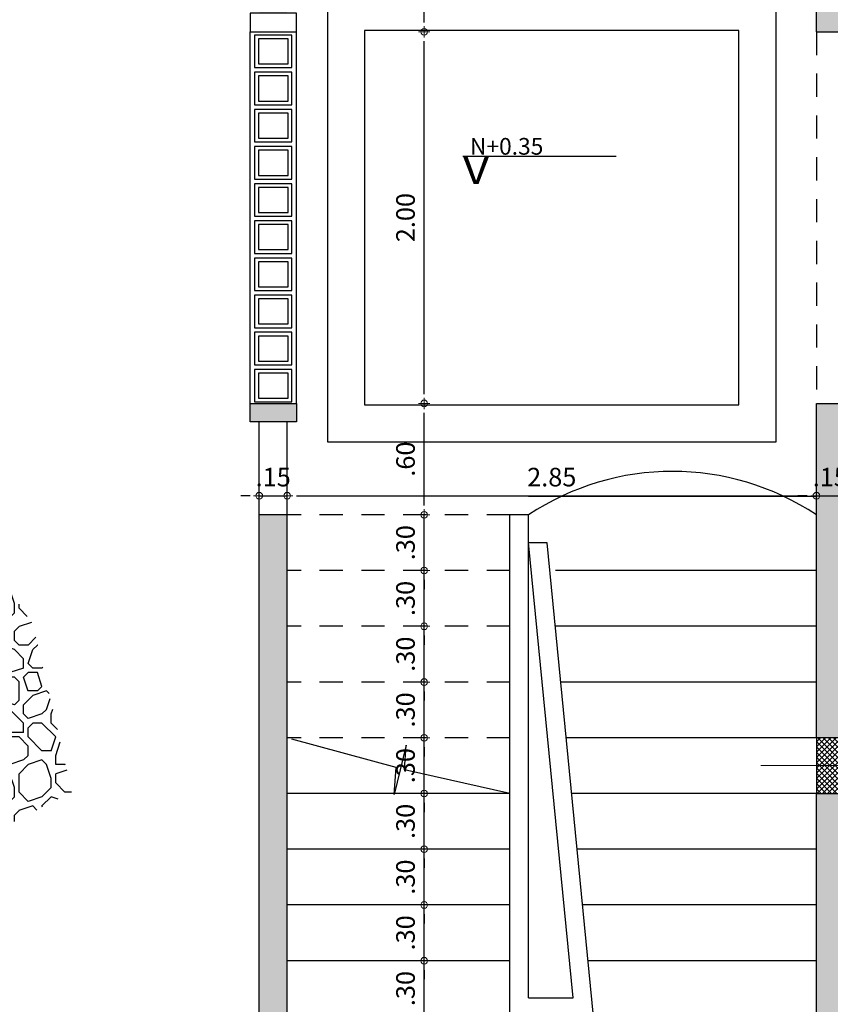
# Model space of a CAD drawing. Units: metres. Extents: x 268 to 382, y 38 to 60.
# Drawn here: x 285 to 289, y 41 to 47 of the extents above; entities that cross this region are included whole.
import ezdxf

# ---------------------------------------------------------------- set-up
doc = ezdxf.new("R2010")
doc.units = ezdxf.units.M
doc.linetypes.add('ACAD_ISO08W100', pattern=[36, 24, -3, 6, -3])
doc.linetypes.add('HIDDEN2', pattern=[0.1875, 0.125, -0.0625])
doc.layers.get('Defpoints').update_dxf_attribs({"lineweight": 0})
for name, color, linetype in [('ACH', 6, 'Continuous'), ('ACH-MURO', 251, 'Continuous'), ('MURO', 4, 'Continuous'), ('MUROS', 4, 'Continuous'), ('PISOS', 1, 'Continuous'), ('PROY', 1, 'HIDDEN2'), ('TEXT', 2, 'Continuous'), ('VENT', 1, 'Continuous')]:
    doc.layers.add(name, color=color, linetype=linetype)
doc.layers.add('DIM', color=6, linetype='Continuous', lineweight=5)
doc.layers.add('EJES', color=4, linetype='ACAD_ISO08W100', lineweight=0)
doc.styles.add('60-ESC50', font='romans.shx', dxfattribs={"height": 0.075})
doc.styles.add('esc75', font='romans.shx', dxfattribs={"width": 1.05, "height": 0.1})
doc.styles.add('NOMB', font='SIMPLEX.SHX', dxfattribs={"width": 1.2, "height": 0.15})
doc.dimstyles.new('ESC-50', dxfattribs={"dimscale": 0, "dimtxt": 0.07, "dimasz": 0.05, "dimexe": 0.18, "dimexo": 0.0625, "dimgap": 0.05, "dimtad": 1, "dimzin": 5, "dimdsep": 46, "dimtxsty": 'esc75', "dimblk1": 'DOT1', "dimblk2": 'DOT1', "dimsah": 1, "dimcen": 0.09, "dimse1": 1, "dimse2": 1, "dimclrd": 256, "dimclrt": 3, "dimadec": 0, "dimazin": 0, "dimtfac": 1, "dimtix": 1, "dimtmove": 2, "dimatfit": 3, "dimldrblk": 'DOT1', "dimfxl": 0, "dimtolj": 1, "dimtzin": 5, "dimarcsym": 0})

# ---------------------------------------------------------------- blocks, each defined once
blk = doc.blocks.new('DOT1')
at = {"layer": 'DIM'}
for p, q in [((0.61, 0), (-0.61, 0)), ((0, 0.61), (0, -0.61))]:
    blk.add_line(p, q, dxfattribs=at)
at = {"layer": 'DIM', "color": 3}
blk.add_circle((0, 0), 0.359, dxfattribs=at)
blk = doc.blocks.new('*D448')
at = {"layer": 'Defpoints', "color": 0, "transparency": 16777216}
for p in [(286.4334, 41.6996), (287.1708, 41.6996), (286.4334, 41.3996)]:
    blk.add_point(p, dxfattribs=at)
at = {"layer": 'DIM', "lineweight": -2, "transparency": 16777216}
for p, q in [((287.1708, 41.7496), (287.1708, 41.7996)), ((287.1708, 41.3996), (287.1708, 41.6996)), ((287.1708, 41.3496), (287.1708, 41.2996))]:
    blk.add_line(p, q, dxfattribs=at)
at = {"layer": 'DIM', "lineweight": -2, "transparency": 16777216, "xscale": 0.05, "yscale": 0.05, "zscale": 0.05}
for p, rotation in [((287.1708, 41.6996), 270), ((287.1708, 41.3996), 90)]:
    blk.add_blockref('DOT1', p, dxfattribs=dict(at, rotation=rotation))
at = {"layer": 'DIM', "color": 3, "transparency": 16777216, "insert": (287.0708, 41.5496), "char_height": 0.1, "attachment_point": 5, "rotation": 90, "style": 'esc75'}
blk.add_mtext('\\A1;.30', dxfattribs=at)
blk = doc.blocks.new('*D449')
at = {"layer": 'Defpoints', "color": 0, "transparency": 16777216}
for p in [(286.4334, 41.9996), (287.1708, 41.9996), (286.4334, 41.6996)]:
    blk.add_point(p, dxfattribs=at)
at = {"layer": 'DIM', "lineweight": -2, "transparency": 16777216}
for p, q in [((287.1708, 42.0496), (287.1708, 42.0996)), ((287.1708, 41.6996), (287.1708, 41.9996)), ((287.1708, 41.6496), (287.1708, 41.5996))]:
    blk.add_line(p, q, dxfattribs=at)
at = {"layer": 'DIM', "lineweight": -2, "transparency": 16777216, "xscale": 0.05, "yscale": 0.05, "zscale": 0.05}
for p, rotation in [((287.1708, 41.9996), 270), ((287.1708, 41.6996), 90)]:
    blk.add_blockref('DOT1', p, dxfattribs=dict(at, rotation=rotation))
at = {"layer": 'DIM', "color": 3, "transparency": 16777216, "insert": (287.0708, 41.8496), "char_height": 0.1, "attachment_point": 5, "rotation": 90, "style": 'esc75'}
blk.add_mtext('\\A1;.30', dxfattribs=at)
blk = doc.blocks.new('*D450')
at = {"layer": 'Defpoints', "color": 0, "transparency": 16777216}
for p in [(286.4334, 42.2996), (287.1708, 42.2996), (286.4334, 41.9996)]:
    blk.add_point(p, dxfattribs=at)
at = {"layer": 'DIM', "lineweight": -2, "transparency": 16777216}
for p, q in [((287.1708, 42.3496), (287.1708, 42.3996)), ((287.1708, 41.9996), (287.1708, 42.2996)), ((287.1708, 41.9496), (287.1708, 41.8996))]:
    blk.add_line(p, q, dxfattribs=at)
at = {"layer": 'DIM', "lineweight": -2, "transparency": 16777216, "xscale": 0.05, "yscale": 0.05, "zscale": 0.05}
for p, rotation in [((287.1708, 42.2996), 270), ((287.1708, 41.9996), 90)]:
    blk.add_blockref('DOT1', p, dxfattribs=dict(at, rotation=rotation))
at = {"layer": 'DIM', "color": 3, "transparency": 16777216, "insert": (287.0708, 42.1496), "char_height": 0.1, "attachment_point": 5, "rotation": 90, "style": 'esc75'}
blk.add_mtext('\\A1;.30', dxfattribs=at)
blk = doc.blocks.new('*D451')
at = {"layer": 'Defpoints', "color": 0, "transparency": 16777216}
for p in [(286.4334, 42.5996), (287.1708, 42.5996), (286.4334, 42.2996)]:
    blk.add_point(p, dxfattribs=at)
at = {"layer": 'DIM', "lineweight": -2, "transparency": 16777216}
for p, q in [((287.1708, 42.6496), (287.1708, 42.6996)), ((287.1708, 42.2996), (287.1708, 42.5996)), ((287.1708, 42.2496), (287.1708, 42.1996))]:
    blk.add_line(p, q, dxfattribs=at)
at = {"layer": 'DIM', "lineweight": -2, "transparency": 16777216, "xscale": 0.05, "yscale": 0.05, "zscale": 0.05}
for p, rotation in [((287.1708, 42.5996), 270), ((287.1708, 42.2996), 90)]:
    blk.add_blockref('DOT1', p, dxfattribs=dict(at, rotation=rotation))
at = {"layer": 'DIM', "color": 3, "transparency": 16777216, "insert": (287.0708, 42.4496), "char_height": 0.1, "attachment_point": 5, "rotation": 90, "style": 'esc75'}
blk.add_mtext('\\A1;.30', dxfattribs=at)
blk = doc.blocks.new('*D452')
at = {"layer": 'Defpoints', "color": 0, "transparency": 16777216}
for p in [(286.4334, 42.8996), (287.1708, 42.8996), (286.4334, 42.5996)]:
    blk.add_point(p, dxfattribs=at)
at = {"layer": 'DIM', "lineweight": -2, "transparency": 16777216}
for p, q in [((287.1708, 42.9496), (287.1708, 42.9996)), ((287.1708, 42.5996), (287.1708, 42.8996)), ((287.1708, 42.5496), (287.1708, 42.4996))]:
    blk.add_line(p, q, dxfattribs=at)
at = {"layer": 'DIM', "lineweight": -2, "transparency": 16777216, "xscale": 0.05, "yscale": 0.05, "zscale": 0.05}
for p, rotation in [((287.1708, 42.8996), 270), ((287.1708, 42.5996), 90)]:
    blk.add_blockref('DOT1', p, dxfattribs=dict(at, rotation=rotation))
at = {"layer": 'DIM', "color": 3, "transparency": 16777216, "insert": (287.0708, 42.7496), "char_height": 0.1, "attachment_point": 5, "rotation": 90, "style": 'esc75'}
blk.add_mtext('\\A1;.30', dxfattribs=at)
blk = doc.blocks.new('*D453')
at = {"layer": 'Defpoints', "color": 0, "transparency": 16777216}
for p in [(286.4334, 43.1996), (287.1708, 43.1996), (286.4334, 42.8996)]:
    blk.add_point(p, dxfattribs=at)
at = {"layer": 'DIM', "lineweight": -2, "transparency": 16777216}
for p, q in [((287.1708, 43.2496), (287.1708, 43.2996)), ((287.1708, 42.8996), (287.1708, 43.1996)), ((287.1708, 42.8496), (287.1708, 42.7996))]:
    blk.add_line(p, q, dxfattribs=at)
at = {"layer": 'DIM', "lineweight": -2, "transparency": 16777216, "xscale": 0.05, "yscale": 0.05, "zscale": 0.05}
for p, rotation in [((287.1708, 43.1996), 270), ((287.1708, 42.8996), 90)]:
    blk.add_blockref('DOT1', p, dxfattribs=dict(at, rotation=rotation))
at = {"layer": 'DIM', "color": 3, "transparency": 16777216, "insert": (287.0708, 43.0496), "char_height": 0.1, "attachment_point": 5, "rotation": 90, "style": 'esc75'}
blk.add_mtext('\\A1;.30', dxfattribs=at)
blk = doc.blocks.new('*D454')
at = {"layer": 'Defpoints', "color": 0, "transparency": 16777216}
for p in [(286.4334, 43.4996), (287.1708, 43.4996), (286.4334, 43.1996)]:
    blk.add_point(p, dxfattribs=at)
at = {"layer": 'DIM', "lineweight": -2, "transparency": 16777216}
for p, q in [((287.1708, 43.5496), (287.1708, 43.5996)), ((287.1708, 43.1996), (287.1708, 43.4996)), ((287.1708, 43.1496), (287.1708, 43.0996))]:
    blk.add_line(p, q, dxfattribs=at)
at = {"layer": 'DIM', "lineweight": -2, "transparency": 16777216, "xscale": 0.05, "yscale": 0.05, "zscale": 0.05}
for p, rotation in [((287.1708, 43.4996), 270), ((287.1708, 43.1996), 90)]:
    blk.add_blockref('DOT1', p, dxfattribs=dict(at, rotation=rotation))
at = {"layer": 'DIM', "color": 3, "transparency": 16777216, "insert": (287.0708, 43.3496), "char_height": 0.1, "attachment_point": 5, "rotation": 90, "style": 'esc75'}
blk.add_mtext('\\A1;.30', dxfattribs=at)
blk = doc.blocks.new('*D455')
at = {"layer": 'Defpoints', "color": 0, "transparency": 16777216}
for p in [(286.4334, 43.7996), (287.1708, 43.7996), (286.4334, 43.4996)]:
    blk.add_point(p, dxfattribs=at)
at = {"layer": 'DIM', "lineweight": -2, "transparency": 16777216}
for p, q in [((287.1708, 43.8496), (287.1708, 43.8996)), ((287.1708, 43.4996), (287.1708, 43.7996)), ((287.1708, 43.4496), (287.1708, 43.3996))]:
    blk.add_line(p, q, dxfattribs=at)
at = {"layer": 'DIM', "lineweight": -2, "transparency": 16777216, "xscale": 0.05, "yscale": 0.05, "zscale": 0.05}
for p, rotation in [((287.1708, 43.7996), 270), ((287.1708, 43.4996), 90)]:
    blk.add_blockref('DOT1', p, dxfattribs=dict(at, rotation=rotation))
at = {"layer": 'DIM', "color": 3, "transparency": 16777216, "insert": (287.0708, 43.6496), "char_height": 0.1, "attachment_point": 5, "rotation": 90, "style": 'esc75'}
blk.add_mtext('\\A1;.30', dxfattribs=at)
blk = doc.blocks.new('*D456')
at = {"layer": 'Defpoints', "color": 0, "transparency": 16777216}
for p in [(286.4334, 44.0996), (287.1708, 44.0996), (286.4334, 43.7996)]:
    blk.add_point(p, dxfattribs=at)
at = {"layer": 'DIM', "lineweight": -2, "transparency": 16777216}
for p, q in [((287.1708, 44.1496), (287.1708, 44.1996)), ((287.1708, 43.7996), (287.1708, 44.0996)), ((287.1708, 43.7496), (287.1708, 43.6996))]:
    blk.add_line(p, q, dxfattribs=at)
at = {"layer": 'DIM', "lineweight": -2, "transparency": 16777216, "xscale": 0.05, "yscale": 0.05, "zscale": 0.05}
for p, rotation in [((287.1708, 44.0996), 270), ((287.1708, 43.7996), 90)]:
    blk.add_blockref('DOT1', p, dxfattribs=dict(at, rotation=rotation))
at = {"layer": 'DIM', "color": 3, "transparency": 16777216, "insert": (287.0708, 43.9496), "char_height": 0.1, "attachment_point": 5, "rotation": 90, "style": 'esc75'}
blk.add_mtext('\\A1;.30', dxfattribs=at)
blk = doc.blocks.new('*D457')
at = {"layer": 'Defpoints', "color": 0, "transparency": 16777216}
for p in [(286.4334, 44.6996), (287.1708, 44.6996), (286.4334, 44.0996)]:
    blk.add_point(p, dxfattribs=at)
at = {"layer": 'DIM', "lineweight": -2, "transparency": 16777216}
blk.add_line((287.1708, 44.1496), (287.1708, 44.6496), dxfattribs=at)
at = {"layer": 'DIM', "lineweight": -2, "transparency": 16777216, "xscale": 0.05, "yscale": 0.05, "zscale": 0.05}
for p, rotation in [((287.1708, 44.6996), 90), ((287.1708, 44.0996), 270)]:
    blk.add_blockref('DOT1', p, dxfattribs=dict(at, rotation=rotation))
at = {"layer": 'DIM', "color": 3, "transparency": 16777216, "insert": (287.0708, 44.3996), "char_height": 0.1, "attachment_point": 5, "rotation": 90, "style": 'esc75'}
blk.add_mtext('\\A1;.60', dxfattribs=at)
blk = doc.blocks.new('*D458')
at = {"layer": 'Defpoints', "color": 0, "transparency": 16777216}
for p in [(286.4334, 46.6996), (287.1708, 46.6996), (286.4334, 44.6996)]:
    blk.add_point(p, dxfattribs=at)
at = {"layer": 'DIM', "lineweight": -2, "transparency": 16777216}
blk.add_line((287.1708, 44.7496), (287.1708, 46.6496), dxfattribs=at)
at = {"layer": 'DIM', "lineweight": -2, "transparency": 16777216, "xscale": 0.05, "yscale": 0.05, "zscale": 0.05}
for p, rotation in [((287.1708, 46.6996), 90), ((287.1708, 44.6996), 270)]:
    blk.add_blockref('DOT1', p, dxfattribs=dict(at, rotation=rotation))
at = {"layer": 'DIM', "color": 3, "transparency": 16777216, "insert": (287.0708, 45.6996), "char_height": 0.1, "attachment_point": 5, "rotation": 90, "style": 'esc75'}
blk.add_mtext('\\A1;2.00', dxfattribs=at)
blk = doc.blocks.new('*D459')
at = {"layer": 'Defpoints', "color": 0, "transparency": 16777216}
for p in [(286.4334, 47.2996), (287.1708, 47.2996), (286.4334, 46.6996)]:
    blk.add_point(p, dxfattribs=at)
at = {"layer": 'DIM', "lineweight": -2, "transparency": 16777216}
blk.add_line((287.1708, 46.7496), (287.1708, 47.2496), dxfattribs=at)
at = {"layer": 'DIM', "lineweight": -2, "transparency": 16777216, "xscale": 0.05, "yscale": 0.05, "zscale": 0.05}
for p, rotation in [((287.1708, 47.2996), 90), ((287.1708, 46.6996), 270)]:
    blk.add_blockref('DOT1', p, dxfattribs=dict(at, rotation=rotation))
at = {"layer": 'DIM', "color": 3, "transparency": 16777216, "insert": (287.0708, 46.9996), "char_height": 0.1, "attachment_point": 5, "rotation": 90, "style": 'esc75'}
blk.add_mtext('\\A1;.60', dxfattribs=at)
blk = doc.blocks.new('col')
at = {"layer": 'ACH'}
h = blk.add_hatch(dxfattribs=at)
h.set_pattern_fill('_USER', color=256, scale=0.02, angle=45, style=0, double=1, pattern_type=0)
h.set_pattern_definition([(45, (-240.098624, -184.088298), (-0.0141421356, 0.0141421356), []), (135, (-240.098624, -184.088298), (-0.0141421356, -0.0141421356), [])])
h.paths.add_polyline_path([(-0.15, -0.15), (0.15, -0.15), (0.15, 0.15), (-0.15, 0.15)])
at = {"layer": 'EJES'}
for p, q in [((0, -0.45), (0, 0.45)), ((-0.45, 0), (0.45, 0))]:
    blk.add_line(p, q, dxfattribs=at)
at = {"layer": 'MURO', "color": 7}
blk.add_lwpolyline([(-0.15, -0.15), (0.15, -0.15), (0.15, 0.15), (-0.15, 0.15)], close=True, dxfattribs=at)
blk = doc.blocks.new('*D491')
at = {"layer": 'Defpoints', "color": 0, "transparency": 16777216}
for p in [(286.2834, 44.6996), (286.4334, 44.6996), (286.4334, 44.2027)]:
    blk.add_point(p, dxfattribs=at)
at = {"layer": 'DIM', "lineweight": -2, "transparency": 16777216}
for p, q in [((286.2334, 44.2027), (286.1834, 44.2027)), ((286.2834, 44.2027), (286.4334, 44.2027)), ((286.4834, 44.2027), (286.5334, 44.2027))]:
    blk.add_line(p, q, dxfattribs=at)
at = {"layer": 'DIM', "lineweight": -2, "transparency": 16777216, "xscale": 0.05, "yscale": 0.05, "zscale": 0.05}
blk.add_blockref('DOT1', (286.2834, 44.2027), dxfattribs=at)
at = {"layer": 'DIM', "lineweight": -2, "transparency": 16777216, "xscale": 0.05, "yscale": 0.05, "zscale": 0.05, "rotation": 180}
blk.add_blockref('DOT1', (286.4334, 44.2027), dxfattribs=at)
at = {"layer": 'DIM', "color": 3, "transparency": 16777216, "insert": (286.3584, 44.3027), "char_height": 0.1, "attachment_point": 5, "style": 'esc75'}
blk.add_mtext('\\A1;.15', dxfattribs=at)
blk = doc.blocks.new('*D492')
at = {"layer": 'Defpoints', "color": 0, "transparency": 16777216}
for p in [(286.4334, 44.6996), (289.2834, 44.6996), (289.2834, 44.2027)]:
    blk.add_point(p, dxfattribs=at)
at = {"layer": 'DIM', "lineweight": -2, "transparency": 16777216}
blk.add_line((286.4834, 44.2027), (289.2334, 44.2027), dxfattribs=at)
at = {"layer": 'DIM', "lineweight": -2, "transparency": 16777216, "xscale": 0.05, "yscale": 0.05, "zscale": 0.05, "rotation": 180}
blk.add_blockref('DOT1', (286.4334, 44.2027), dxfattribs=at)
at = {"layer": 'DIM', "lineweight": -2, "transparency": 16777216, "xscale": 0.05, "yscale": 0.05, "zscale": 0.05}
blk.add_blockref('DOT1', (289.2834, 44.2027), dxfattribs=at)
at = {"layer": 'DIM', "color": 3, "transparency": 16777216, "insert": (287.8584, 44.3027), "char_height": 0.1, "attachment_point": 5, "style": 'esc75'}
blk.add_mtext('\\A1;2.85', dxfattribs=at)
blk = doc.blocks.new('*D625')
at = {"layer": 'Defpoints', "color": 0, "transparency": 16777216}
for p in [(289.2834, 44.6996), (289.4334, 44.6996), (289.4334, 44.2027)]:
    blk.add_point(p, dxfattribs=at)
at = {"layer": 'DIM', "lineweight": -2, "transparency": 16777216}
for p, q in [((289.2334, 44.2027), (289.1834, 44.2027)), ((289.2834, 44.2027), (289.4334, 44.2027)), ((289.4834, 44.2027), (289.5334, 44.2027))]:
    blk.add_line(p, q, dxfattribs=at)
at = {"layer": 'DIM', "lineweight": -2, "transparency": 16777216, "xscale": 0.05, "yscale": 0.05, "zscale": 0.05}
blk.add_blockref('DOT1', (289.2834, 44.2027), dxfattribs=at)
at = {"layer": 'DIM', "lineweight": -2, "transparency": 16777216, "xscale": 0.05, "yscale": 0.05, "zscale": 0.05, "rotation": 180}
blk.add_blockref('DOT1', (289.4334, 44.2027), dxfattribs=at)
at = {"layer": 'DIM', "color": 3, "transparency": 16777216, "insert": (289.3584, 44.3027), "char_height": 0.1, "attachment_point": 5, "style": 'esc75'}
blk.add_mtext('\\A1;.15', dxfattribs=at)
blk = doc.blocks.new('NIVEL')
at = {"layer": 'MUROS', "color": 1}
blk.add_line((-0.067, 0.134), (0.7575, 0.134), dxfattribs=at)
at = {"layer": 'MUROS', "color": 1, "style": 'NOMB', "width": 1.2}
blk.add_text('V', height=0.15, dxfattribs=at).set_placement((-0.0673, -0.0166))
at = {"layer": 'TEXT', "style": 'esc75', "width": 1.05}
blk.add_attdef('N+000', (-0.0279, 0.1815), '', height=0.1, dxfattribs=at)

msp = doc.modelspace()

# ---------------------------------------------------------------- hatches: boundary and pattern name
at = {"layer": 'ACH'}
h = msp.add_hatch(dxfattribs=at)
h.set_pattern_fill('PIEDRA3,_O', color=1, scale=0.7, angle=405)
h.set_pattern_definition([(45, (130.8043, -143.3556), (4e-16, 0.9899495), [0.07, -0.105, 0.035, -0.105, 0.035, -0.35]), (45, (131.0023, -143.0586), (4e-16, 0.9899495), [0.035, -0.665]), (45, (130.82904, -143.18234), (4e-16, 0.9899495), [0.035, -0.07, 0.035, -0.56]), (45, (131.0518, -142.9101), (4e-16, 0.9899495), [0.07, -0.63]), (45, (131.0765, -142.83586), (4e-16, 0.9899495), [0.035, -0.665]), (45, (130.87854, -142.93485), (4e-16, 0.9899495), [0.07, -0.63]), (45, (130.6063, -143.1576), (4e-16, 0.9899495), [0.035, -0.07, 0.035, -0.175, 0.105, -0.28]), (45, (130.9033, -142.7616), (4e-16, 0.9899495), [0.07, -0.63]), (45, (130.58155, -143.03385), (4e-16, 0.9899495), [0.07, -0.035, 0.035, -0.28, 0.035, -0.245]), (45, (130.53206, -143.03385), (4e-16, 0.9899495), [0.035, -0.665]), (45, (130.68055, -142.83586), (4e-16, 0.9899495), [0.035, -0.035, 0.035, -0.595]), (45, (130.58155, -142.88536), (4e-16, 0.9899495), [0.035, -0.665]), (45, (130.87854, -142.5389), (4e-16, 0.9899495), [0.035, -0.665]), (45, (130.63105, -142.73686), (4e-16, 0.9899495), [0.035, -0.28, 0.035, -0.35]), (45, (130.6063, -142.7121), (4e-16, 0.9899495), [0.07, -0.63]), (45, (130.68055, -142.5884), (4e-16, 0.9899495), [0.07, -0.63]), (45, (130.3588, -142.8606), (4e-16, 0.9899495), [0.035, -0.42, 0.07, -0.175]), (135, (130.58155, -143.13284), (-0.9899495, 4e-16), [0.14, -0.14, 0.07, -0.35]), (135, (130.6063, -143.1081), (-0.9899495, 4e-16), [0.035, -0.245, 0.07, -0.35]), (135, (130.7548, -143.2071), (-0.9899495, 4e-16), [0.105, -0.595]), (135, (130.77954, -143.18234), (-0.9899495, 4e-16), [0.07, -0.63]), (135, (130.87854, -143.23184), (-0.9899495, 4e-16), [0.035, -0.42, 0.035, -0.035, 0.07, -0.105]), (135, (130.92804, -143.18234), (-0.9899495, 4e-16), [0.035, -0.245, 0.035, -0.385]), (135, (130.7548, -142.9596), (-0.9899495, 4e-16), [0.07, -0.105, 0.035, -0.035, 0.07, -0.385]), (135, (130.87854, -143.03385), (-0.9899495, 4e-16), [0.07, -0.385, 0.035, -0.21]), (135, (131.0023, -143.1081), (-0.9899495, 4e-16), [0.035, -0.035, 0.07, -0.56]), (135, (130.73005, -142.73686), (-0.9899495, 4e-16), [0.035, -0.665]), (135, (130.7548, -142.7121), (-0.9899495, 4e-16), [0.07, -0.07, 0.035, -0.035, 0.07, -0.42]), (135, (131.0023, -142.9101), (-0.9899495, 4e-16), [0.035, -0.035, 0.035, -0.07, 0.035, -0.49]), (135, (130.9033, -142.6626), (-0.9899495, 4e-16), [0.14, -0.56]), (135, (130.9775, -142.6874), (-0.9899495, 4e-16), [0.14, -0.105, 0.07, -0.385]), (135, (131.2003, -142.8606), (-0.9899495, 4e-16), [0.035, -0.105, 0.07, -0.49]), (135, (131.1755, -142.78636), (-0.9899495, 4e-16), [0.105, -0.595]), (90, (131.0023, -143.1576), (-0.4949747, 0.4949747), [0.049497, -0.9404525]), (90, (131.24977, -142.8606), (-0.4949747, 0.4949747), [0.049497, -0.8414585, 0.049497, -0.049497]), (90, (130.9033, -143.1576), (-0.4949747, 0.4949747), [0.049497, -0.395976, 0.049497, -0.4949795]), (90, (131.02703, -143.03385), (-0.4949747, 0.4949747), [0.049497, -0.7919615, 0.049497, -0.098994]), (90, (131.0518, -143.0091), (-0.4949747, 0.4949747), [0.098994, -0.395976, 0.098994, -0.3959855]), (90, (130.87854, -143.08335), (-0.4949747, 0.4949747), [0.04949, -0.44548, 0.04949, -0.04949, 0.04949, -0.3465095]), (90, (131.1013, -142.8111), (-0.4949747, 0.4949747), [0.049497, -0.049497, 0.049497, -0.8414585]), (90, (130.73005, -143.13284), (-0.4949747, 0.4949747), [0.049497, -0.593964, 0.049497, -0.2969915]), (90, (131.07653, -142.68737), (-0.4949747, 0.4949747), [0.04949, -0.04949, 0.04949, -0.197988, 0.04949, -0.5940015]), (90, (130.7053, -142.9101), (-0.4949747, 0.4949747), [0.049497, -0.9404525]), (90, (130.5568, -143.0091), (-0.4949747, 0.4949747), [0.0989947, -0.8909548]), (90, (130.4578, -143.0091), (-0.4949747, 0.4949747), [0.049497, -0.049497, 0.049497, -0.8414585]), (90, (130.6558, -142.6626), (-0.4949747, 0.4949747), [0.049497, -0.9404525]), (90, (130.7548, -142.46463), (-0.4949747, 0.4949747), [0.049497, -0.9404525]), (180, (130.97753, -143.08335), (-0.4949747, 0.4949747), [0.049497, -0.9404525]), (180, (131.0023, -143.0586), (-0.4949747, 0.4949747), [0.049497, -0.9404525]), (180, (130.82904, -143.18234), (-0.4949747, 0.4949747), [0.049497, -0.197988, 0.098994, -0.6434705]), (180, (130.73005, -143.28134), (-0.4949747, 0.4949747), [0.049497, -0.9404525]), (180, (130.97753, -142.88536), (-0.4949747, 0.4949747), [0.049497, -0.3959798, 0.049497, -0.4949757]), (180, (131.0023, -142.8606), (-0.4949747, 0.4949747), [0.04949, -0.29701, 0.04949, -0.29694, 0.04949, -0.2475295]), (180, (130.68055, -143.13284), (-0.4949747, 0.4949747), [0.049497, -0.9404525]), (180, (131.0518, -142.7121), (-0.4949747, 0.4949747), [0.09898, -0.247485, 0.04949, -0.04949, 0.04949, -0.4950145]), (180, (130.6558, -142.9596), (-0.4949747, 0.4949747), [0.049497, -0.9404525]), (180, (130.8538, -142.7616), (-0.4949747, 0.4949747), [0.0989947, -0.8909548]), (180, (130.87854, -142.73686), (-0.4949747, 0.4949747), [0.049497, -0.9404525]), (180, (130.68055, -142.83586), (-0.4949747, 0.4949747), [0.049497, -0.9404525]), (180, (130.4578, -142.9101), (-0.4949747, 0.4949747), [0.049497, -0.9404525]), (180, (130.8538, -142.51412), (-0.4949747, 0.4949747), [0.049497, -0.9404525]), (71.56505, (130.8538, -143.3061), (0.49497475, 0.49497475), [0.07826, -1.4869876]), (71.56505, (130.7548, -143.3061), (0.49497475, 0.49497475), [0.07826, -1.4869876]), (71.56505, (130.73005, -143.28134), (0.49497475, 0.49497475), [0.07826, -1.4869876]), (71.56505, (130.8538, -143.1576), (0.49497475, 0.49497475), [0.07826, -1.4869876]), (71.56505, (130.73005, -143.08335), (0.49497475, 0.49497475), [0.07826, -1.4869876]), (71.56505, (130.7053, -143.0586), (0.49497475, 0.49497475), [0.07826, -1.4869876]), (71.56505, (130.7053, -142.8606), (0.49497475, 0.49497475), [0.07826, -1.4869876]), (71.56505, (130.7053, -142.8111), (0.49497475, 0.49497475), [0.07826, -1.4869876]), (71.56505, (130.4578, -142.9596), (0.49497475, 0.49497475), [0.07826, -1.4869876]), (71.56505, (130.6063, -142.8111), (0.49497475, 0.49497475), [0.07826, -1.4869876]), (108.43495, (131.22502, -142.93485), (-0.49497475, 0.49497475), [0.07826, -1.4869876]), (108.43495, (131.02703, -142.98435), (-0.49497475, 0.49497475), [0.07826, -1.4869876]), (108.43495, (130.9033, -143.0091), (-0.49497475, 0.49497475), [0.07826, -1.4869876]), (108.43495, (130.9033, -142.8606), (-0.49497475, 0.49497475), [0.07826, -1.4869876]), (108.43495, (130.92804, -142.83586), (-0.49497475, 0.49497475), [0.07826, -1.4869876]), (108.43495, (130.68055, -142.93485), (-0.49497475, 0.49497475), [0.07826, -1.4869876]), (108.43495, (130.6063, -142.9596), (-0.49497475, 0.49497475), [0.07826, -1.4869876]), (108.43495, (130.7053, -142.66262), (-0.49497475, 0.49497475), [0.07826, -1.4869876]), (108.43495, (130.4578, -142.8111), (-0.49497475, 0.49497475), [0.07826, -1.4869876]), (161.56505, (130.53206, -143.03385), (-0.49497475, 0.49497475), [0.07826, -1.4869876]), (161.56505, (130.82904, -142.73686), (-0.49497475, 0.49497475), [0.07826, -1.4869876]), (161.56505, (130.48256, -143.03385), (-0.49497475, 0.49497475), [0.07826, -1.4869876]), (161.56505, (130.8043, -142.56362), (-0.49497475, 0.49497475), [0.07826, -1.4869876]), (161.56505, (130.4578, -142.8606), (-0.49497475, 0.49497475), [0.07826, -1.4869876]), (161.56505, (130.53206, -142.73686), (-0.49497475, 0.49497475), [0.07826, -1.4869876]), (198.43495, (131.00228, -143.1576), (-0.49497475, -0.49497475), [0.07826, -1.4869876]), (198.43495, (130.8538, -143.2071), (-0.49497475, -0.49497475), [0.07826, -1.4869876]), (198.43495, (131.17552, -142.83586), (-0.49497475, -0.49497475), [0.07826, -1.4869876]), (198.43495, (131.07653, -142.83586), (-0.49497475, -0.49497475), [0.07826, -1.4869876]), (198.43495, (130.82904, -142.98435), (-0.49497475, -0.49497475), [0.07826, -1.4869876]), (198.43495, (130.68055, -143.08335), (-0.49497475, -0.49497475), [0.07826, -1.4869876]), (198.43495, (130.82904, -142.93485), (-0.49497475, -0.49497475), [0.07826, -1.4869876]), (198.43495, (130.7053, -142.9596), (-0.49497475, -0.49497475), [0.07826, -1.4869876]), (198.43495, (130.58155, -142.83586), (-0.49497475, -0.49497475), [0.07826, -1.4869876]), (198.43495, (130.33407, -142.88536), (-0.49497475, -0.49497475), [0.07826, -1.4869876]), (198.43495, (130.63105, -142.58837), (-0.49497475, -0.49497475), [0.07826, -1.4869876]), (198.43495, (130.68055, -142.53887), (-0.49497475, -0.49497475), [0.07826, -1.4869876])])
h.paths.add_polyline_path([(285.0648, 43.5069), (284.8196, 43.8686), (284.4226, 44.5685), (284.4343, 44.9534), (284.2358, 45.3267), (283.9906, 45.2917), (283.6053, 45.3501), (282.9865, 45.3967), (282.7997, 45.7817), (282.4027, 45.3151), (282.2159, 44.8368), (281.7722, 44.5685), (281.562, 44.2302), (281.6904, 43.7286), (281.7255, 43.5069), (281.5036, 43.3786), (281.527, 43.1103), (281.7838, 42.8887), (282.2392, 42.772), (282.4494, 43.0053), (282.7997, 42.947), (282.9164, 42.7487), (282.9281, 42.562), (283.3086, 42.3963), (283.6403, 42.2821), (283.9673, 42.7837), (284.3526, 42.702), (284.4226, 42.4687), (284.6211, 42.2704), (285.275, 42.6087)])
h.paths.add_polyline_path([(282.3184, 44.0996, -1), (283.9984, 44.0996, -1)], flags=16)
h.paths.add_polyline_path([(282.5584, 44.0996, -1), (283.7584, 44.0996, -1)], flags=0)
h.paths.add_polyline_path([(282.9467, 43.9979), (282.9467, 44.0496), (283.3702, 44.0496), (283.3702, 43.9979)], flags=0)
h.paths.add_polyline_path([(282.9467, 44.1496), (282.9467, 44.2013), (283.3702, 44.2013), (283.3702, 44.1496)], flags=0)
at = {"layer": 'ACH-MURO'}
h = msp.add_hatch(color=256, dxfattribs=at)
h.paths.add_polyline_path([(288.9334, 52.5996), (288.9334, 52.7496), (288.0334, 52.7496), (288.0334, 52.5996)])
h.paths.add_polyline_path([(289.2334, 52.4496), (289.6334, 52.4495), (289.6334, 52.5996), (290.5084, 52.5996), (290.5084, 52.7496), (289.6334, 52.7496), (289.2334, 52.7496)])
h.paths.add_polyline_path([(289.6334, 51.2371), (289.6334, 51.3871), (289.2334, 51.3871), (289.2334, 51.2371)])
h.paths.add_polyline_path([(289.2334, 48.8121), (289.2334, 48.6621), (289.6334, 48.6621), (289.6334, 48.8121)])
h.paths.add_polyline_path([(283.5334, 49.5996), (283.5334, 49.4496), (284.0334, 49.4496), (284.0334, 49.5996)])
h.paths.add_polyline_path([(283.8834, 47.5996), (283.4334, 47.5996), (283.4334, 47.4496), (284.9834, 47.4496), (284.9834, 47.5996), (284.0334, 47.5996), (284.0334, 48.2996), (283.8834, 48.2996)])
h.paths.add_polyline_path([(286.9334, 47.2996), (286.9334, 47.5996), (286.2834, 47.5996), (286.2834, 46.7996), (286.4334, 46.7996), (286.4334, 47.2996)])
h.paths.add_polyline_path([(289.2834, 47.2996), (289.2834, 46.6996), (289.5834, 46.6996), (289.5834, 47.2996)])
h = msp.add_hatch(color=256, dxfattribs=at)
h.paths.add_polyline_path([(286.2334, 44.6996), (286.2334, 44.5996), (286.4834, 44.5996), (286.4834, 44.6996)])
h.paths.add_polyline_path([(286.2834, 39.5996), (286.5834, 39.5996), (286.5834, 39.8996), (286.4334, 39.8996), (286.4334, 44.0996), (286.2834, 44.0996)])
h.paths.add_polyline_path([(289.2834, 42.8996), (289.5834, 42.8996), (289.5834, 44.6996), (289.2834, 44.6996)])
h.paths.add_polyline_path([(289.5834, 42.8246), (289.5834, 42.6746), (290.4834, 42.6746), (290.4834, 42.8246)])
h.paths.add_polyline_path([(289.2834, 39.8996), (289.5834, 39.8996), (289.5834, 40.3165), (289.4334, 40.3165), (289.4334, 42.5996), (289.2834, 42.5996)])
h.paths.add_polyline_path([(295.3834, 42.6746), (295.3834, 42.8246), (294.4834, 42.8246), (294.4834, 42.6746)])
h.paths.add_polyline_path([(295.6834, 42.5996), (296.0334, 42.5996), (296.0334, 42.8996), (295.6834, 42.8996)])
h.paths.add_polyline_path([(295.3834, 39.8996), (295.5334, 39.8996), (295.5334, 40.1996), (295.5334, 42.5996), (295.3834, 42.5996)])
h.paths.add_polyline_path([(300.7834, 42.7496, -0.414214), (300.6334, 42.5996), (300.6334, 39.8996), (300.7834, 39.8996)])
h.paths.add_polyline_path([(286.2259, 41.2026), (286.4909, 41.2026), (286.4909, 41.3526), (286.2259, 41.3526)], flags=9)
h.paths.add_polyline_path([(289.2259, 44.2277), (289.4909, 44.2277), (289.4909, 44.3777), (289.2259, 44.3777)], flags=9)
h.paths.add_polyline_path([(289.2259, 41.2026), (289.4909, 41.2026), (289.4909, 41.3526), (289.2259, 41.3526)], flags=9)
h.paths.add_polyline_path([(295.3259, 41.2026), (295.5909, 41.2026), (295.5909, 41.3526), (295.3259, 41.3526)], flags=9)
h.paths.add_polyline_path([(300.5759, 41.2026), (300.8409, 41.2026), (300.8409, 41.3526), (300.5759, 41.3526)], flags=9)

# ---------------------------------------------------------------- linework, layer by layer
at = {"color": 1}
msp.add_lwpolyline([(287.6334, 42.5996), (287.0651, 42.7273), (287.0748, 42.8597), (287.01, 42.5943), (287.0207, 42.7394), (286.4594, 42.8925)], dxfattribs=at)
at = {"layer": 'ACH'}
for points in [[(289.0661, 46.9072), (286.6508, 46.9072), (286.6508, 44.4919), (289.0661, 44.4919)], [(288.8661, 46.7072), (286.8508, 46.7072), (286.8508, 44.6919), (288.8661, 44.6919)]]:
    msp.add_lwpolyline(points, close=True, dxfattribs=at)
at = {"layer": 'MURO'}
for p, q in [((289.2834, 46.6996), (289.2834, 47.2996)), ((289.2834, 46.6996), (289.5834, 46.6996)), ((289.2834, 42.8996), (289.2834, 44.6996)), ((289.2834, 44.6996), (289.5834, 44.6996)), ((286.2834, 39.5996), (286.2834, 44.5996)), ((286.4334, 39.8996), (286.4334, 44.5996)), ((286.4334, 44.0996), (286.2834, 44.0996)), ((289.2834, 39.8996), (289.2834, 42.5996))]:
    msp.add_line(p, q, dxfattribs=at)
at = {"layer": 'MURO', "color": 3}
for p, q in [((287.6334, 41.3996), (287.6334, 44.0996)), ((287.7334, 44.0996), (287.6334, 44.0996)), ((287.7334, 41.4996), (287.7334, 44.0996)), ((287.9732, 41.4996), (287.7334, 43.95)), ((287.8339, 43.9496), (287.7334, 43.9496)), ((288.0834, 41.3996), (287.8339, 43.9496)), ((287.7334, 41.4996), (287.9732, 41.4996))]:
    msp.add_line(p, q, dxfattribs=at)
at = {"layer": 'MURO'}
for points in [[(286.2334, 46.6996), (286.4834, 46.6996), (286.4834, 46.7996), (286.2334, 46.7996)], [(286.2334, 44.6996), (286.4834, 44.6996), (286.4834, 44.5996), (286.2334, 44.5996)]]:
    msp.add_lwpolyline(points, close=True, dxfattribs=at)
at = {"layer": 'PISOS'}
for p, q in [((289.2834, 43.7996), (287.878, 43.7996)), ((289.2834, 43.4996), (287.878, 43.4996)), ((289.2834, 43.4996), (287.9073, 43.4996)), ((289.2834, 43.1996), (287.9073, 43.1996)), ((289.2834, 42.8996), (287.9367, 42.8996)), ((287.6334, 42.5996), (286.4334, 42.5996)), ((289.2834, 42.5996), (287.966, 42.5996)), ((287.6334, 42.2996), (286.4334, 42.2996)), ((289.2834, 42.2996), (287.9954, 42.2996)), ((287.6334, 41.9996), (286.4334, 41.9996)), ((289.2834, 41.9996), (288.0247, 41.9996)), ((287.6334, 41.6996), (286.4334, 41.6996)), ((289.2834, 41.6996), (288.0541, 41.6996))]:
    msp.add_line(p, q, dxfattribs=at)
at = {"layer": 'PROY'}
for p, q in [((289.2834, 46.6996), (289.2834, 44.6996)), ((287.6334, 44.0996), (286.4334, 44.0996)), ((287.6334, 43.7996), (286.4334, 43.7996)), ((287.6334, 43.4996), (286.4334, 43.4996)), ((287.6334, 43.1996), (286.4334, 43.1996)), ((287.6334, 42.8996), (286.4334, 42.8996))]:
    msp.add_line(p, q, dxfattribs=at)
at = {"layer": 'VENT'}
for p, q in [((286.2334, 44.6996), (286.2334, 46.6996)), ((286.4834, 44.6996), (286.4834, 46.6996)), ((287.7334, 44.1996), (289.2834, 44.1996))]:
    msp.add_line(p, q, dxfattribs=at)
for points in [[(286.2584, 46.5071), (286.4584, 46.5071), (286.4584, 46.6821), (286.2584, 46.6821)], [(286.2784, 46.5271), (286.4384, 46.5271), (286.4384, 46.6621), (286.2784, 46.6621)], [(286.2584, 46.3071), (286.4584, 46.3071), (286.4584, 46.4821), (286.2584, 46.4821)], [(286.2784, 46.3271), (286.4384, 46.3271), (286.4384, 46.4621), (286.2784, 46.4621)], [(286.2584, 46.1071), (286.4584, 46.1071), (286.4584, 46.2821), (286.2584, 46.2821)], [(286.2784, 46.1271), (286.4384, 46.1271), (286.4384, 46.2621), (286.2784, 46.2621)], [(286.2584, 45.9071), (286.4584, 45.9071), (286.4584, 46.0821), (286.2584, 46.0821)], [(286.2784, 45.9271), (286.4384, 45.9271), (286.4384, 46.0621), (286.2784, 46.0621)], [(286.2584, 45.7071), (286.4584, 45.7071), (286.4584, 45.8821), (286.2584, 45.8821)], [(286.2784, 45.7271), (286.4384, 45.7271), (286.4384, 45.8621), (286.2784, 45.8621)], [(286.2584, 45.5071), (286.4584, 45.5071), (286.4584, 45.6821), (286.2584, 45.6821)], [(286.2784, 45.5271), (286.4384, 45.5271), (286.4384, 45.6621), (286.2784, 45.6621)], [(286.2584, 45.3071), (286.4584, 45.3071), (286.4584, 45.4821), (286.2584, 45.4821)], [(286.2784, 45.3271), (286.4384, 45.3271), (286.4384, 45.4621), (286.2784, 45.4621)], [(286.2584, 45.1071), (286.4584, 45.1071), (286.4584, 45.2821), (286.2584, 45.2821)], [(286.2784, 45.1271), (286.4384, 45.1271), (286.4384, 45.2621), (286.2784, 45.2621)], [(286.2584, 44.9071), (286.4584, 44.9071), (286.4584, 45.0821), (286.2584, 45.0821)], [(286.2784, 44.9271), (286.4384, 44.9271), (286.4384, 45.0621), (286.2784, 45.0621)], [(286.2584, 44.7071), (286.4584, 44.7071), (286.4584, 44.8821), (286.2584, 44.8821)], [(286.2784, 44.7271), (286.4384, 44.7271), (286.4384, 44.8621), (286.2784, 44.8621)]]:
    msp.add_lwpolyline(points, close=True, dxfattribs=at)
msp.add_arc((288.5084, 42.9326), 1.4008, 56.4104, 123.5896, dxfattribs=at)

# ---------------------------------------------------------------- block references
at = {"layer": 'DIM'}
msp.add_blockref('col', (289.4334, 42.7496), dxfattribs=at)
at = {"layer": 'TEXT'}
ref = msp.add_blockref('NIVEL', (287.4473, 45.8968), dxfattribs=at)
ref.add_attrib('N+0.00', 'N+0.35', (287.4177, 46.0382), dxfattribs={"height": 0.09, "style": '60-ESC50'})

# ---------------------------------------------------------------- dimensions: what is measured, and where the dimension line sits
at = {"layer": 'DIM'}
for base, p1, p2, picture, middle in [((287.1708, 47.2996), (286.4334, 46.6996), (286.4334, 47.2996), '*D459', (287.0708, 46.9996)), ((287.1708, 46.6996), (286.4334, 44.6996), (286.4334, 46.6996), '*D458', (287.0708, 45.6996)), ((287.1708, 44.6996), (286.4334, 44.0996), (286.4334, 44.6996), '*D457', (287.0708, 44.3996)), ((287.1708, 44.0996), (286.4334, 43.7996), (286.4334, 44.0996), '*D456', (287.0708, 43.9496)), ((287.1708, 43.7996), (286.4334, 43.4996), (286.4334, 43.7996), '*D455', (287.0708, 43.6496)), ((287.1708, 43.4996), (286.4334, 43.1996), (286.4334, 43.4996), '*D454', (287.0708, 43.3496)), ((287.1708, 43.1996), (286.4334, 42.8996), (286.4334, 43.1996), '*D453', (287.0708, 43.0496)), ((287.1708, 42.8996), (286.4334, 42.5996), (286.4334, 42.8996), '*D452', (287.0708, 42.7496)), ((287.1708, 42.5996), (286.4334, 42.2996), (286.4334, 42.5996), '*D451', (287.0708, 42.4496)), ((287.1708, 42.2996), (286.4334, 41.9996), (286.4334, 42.2996), '*D450', (287.0708, 42.1496)), ((287.1708, 41.9996), (286.4334, 41.6996), (286.4334, 41.9996), '*D449', (287.0708, 41.8496)), ((287.1708, 41.6996), (286.4334, 41.3996), (286.4334, 41.6996), '*D448', (287.0708, 41.5496))]:
    dim = msp.add_linear_dim(base=base, p1=p1, p2=p2, angle=90, dimstyle='ESC-50', override={"dimscale": 1}, dxfattribs=at)
    dim.commit()
    dim.dimension.update_dxf_attribs({"geometry": picture, "text_midpoint": middle})
at = {"layer": 'DIM', "color": 20}
for base, p1, p2, picture, middle in [((286.4334, 44.2027), (286.2834, 44.6996), (286.4334, 44.6996), '*D491', (286.3584, 44.3027)), ((289.2834, 44.2027), (286.4334, 44.6996), (289.2834, 44.6996), '*D492', (287.8584, 44.3027)), ((289.4334, 44.2027), (289.2834, 44.6996), (289.4334, 44.6996), '*D625', (289.3584, 44.3027))]:
    dim = msp.add_linear_dim(base=base, p1=p1, p2=p2, dimstyle='ESC-50', override={"dimscale": 1}, dxfattribs=at)
    dim.commit()
    dim.dimension.update_dxf_attribs({"geometry": picture, "text_midpoint": middle})

doc.saveas('drawing.dxf')
